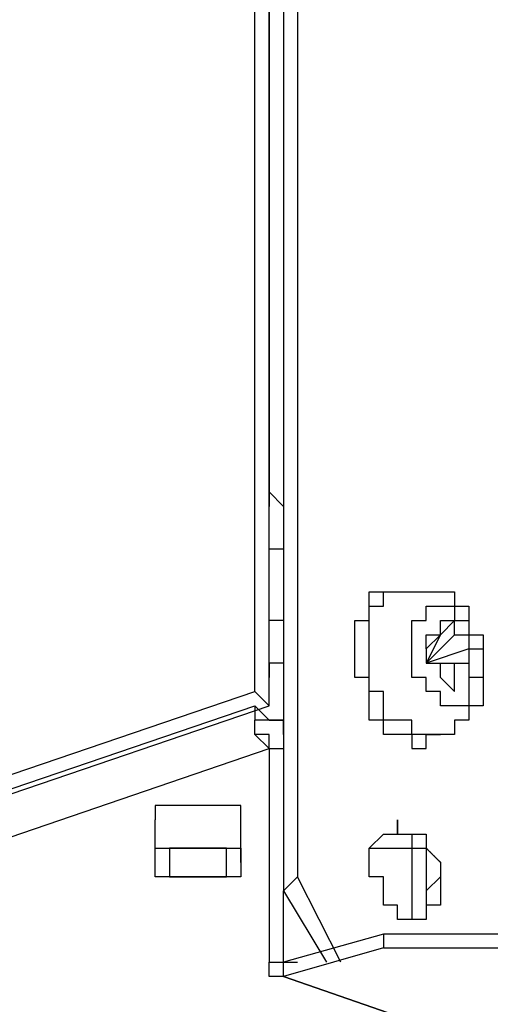
# Model space of a CAD drawing. Extents: x 0 to 191, y 3 to 97.
# Drawn here: x 24 to 26, y 41 to 44 of the extents above; entities that cross this region are included whole.
import ezdxf

# ---------------------------------------------------------------- set-up
doc = ezdxf.new("R2010")
doc.units = 0
doc.header["$LTSCALE"] = 0.25
doc.layers.add('_0-0_0', color=7, linetype='CONTINUOUS')

msp = doc.modelspace()

# ---------------------------------------------------------------- linework, layer by layer
at = {"layer": '_0-0_0', "color": 7, "linetype": 'CONTINUOUS'}
for p, q in [((25.1444, 45.0057), (25.1444, 42.4248)), ((25.1017, 41.8321), (25.1017, 44.9645)), ((25.1444, 41.7895), (25.1444, 44.9645)), ((25.1871, 44.9645), (25.1871, 41.2398)), ((25.2285, 44.9645), (25.2285, 41.281)), ((25.1444, 42.4248), (25.1871, 42.3821)), ((25.1444, 42.4248), (25.1444, 42.3821)), ((25.1444, 42.2555), (25.1871, 42.2555)), ((25.4407, 42.0431), (25.4407, 42.1285)), ((25.4407, 42.1285), (25.4834, 42.1285)), ((25.4834, 42.1285), (25.5248, 42.1285)), ((25.4834, 42.0858), (25.4834, 42.1285)), ((25.4834, 42.1285), (25.5248, 42.1285)), ((25.5248, 42.1285), (25.5675, 42.1285)), ((25.5675, 42.1285), (25.6102, 42.1285)), ((25.6102, 42.1285), (25.6529, 42.1285)), ((25.6529, 42.1285), (25.6943, 42.1285)), ((25.6943, 42.1285), (25.6943, 42.0858)), ((25.4407, 41.8321), (25.4407, 42.0858)), ((25.4407, 42.0858), (25.4834, 42.0858)), ((25.6102, 42.0431), (25.6102, 42.0858)), ((25.6102, 42.0858), (25.6529, 42.0858)), ((25.6529, 42.0858), (25.6943, 42.0858)), ((25.6943, 42.0858), (25.6943, 42.0431)), ((25.6943, 42.0858), (25.737, 42.0858)), ((25.737, 42.0858), (25.737, 42.0003)), ((25.1871, 42.0431), (25.1444, 42.0431)), ((25.398, 41.8737), (25.398, 42.0431)), ((25.398, 42.0431), (25.4407, 42.0431)), ((25.5675, 41.959), (25.5675, 42.0431)), ((25.5675, 42.0431), (25.6102, 42.0431)), ((25.6529, 42.0431), (25.6943, 42.0431)), ((25.6943, 42.0431), (25.6529, 42.0003)), ((25.6529, 42.0003), (25.6529, 42.0431)), ((25.6943, 42.0431), (25.737, 42.0431)), ((25.6943, 42.0003), (25.6943, 42.0431)), ((25.737, 42.0431), (25.737, 41.9592)), ((25.6102, 41.9592), (25.6102, 42.0003)), ((25.6529, 42.0003), (25.6102, 41.9165)), ((25.6102, 41.9165), (25.6943, 42.0003)), ((25.6102, 41.9592), (25.6529, 42.0003)), ((25.6102, 42.0003), (25.6529, 42.0003)), ((25.6943, 42.0003), (25.737, 42.0003)), ((25.737, 42.0003), (25.737, 41.9592)), ((25.737, 42.0003), (25.7797, 42.0003)), ((25.7797, 42.0003), (25.7797, 41.7893)), ((25.5675, 41.8737), (25.5675, 41.959)), ((25.737, 41.9592), (25.6102, 41.9165)), ((25.6102, 41.9592), (25.6102, 41.9165)), ((25.737, 41.9592), (25.737, 41.9165)), ((25.737, 41.9592), (25.7797, 41.9592)), ((25.7797, 41.9592), (25.7797, 41.8737)), ((25.1871, 41.9165), (25.1444, 41.9165)), ((25.1871, 41.9165), (25.1444, 41.9165)), ((25.1444, 41.9165), (25.1444, 41.8737)), ((25.6102, 41.9165), (25.6529, 41.9165)), ((25.6529, 41.9165), (25.6943, 41.9165)), ((25.6529, 41.8737), (25.6529, 41.9165)), ((25.6943, 41.8321), (25.6943, 41.9165)), ((25.6943, 41.9165), (25.737, 41.9165)), ((25.737, 41.9165), (25.737, 41.8737)), ((25.737, 41.9165), (25.737, 41.8737)), ((25.4407, 41.8737), (25.398, 41.8737)), ((25.4407, 41.7468), (25.4407, 41.8737)), ((25.6102, 41.8737), (25.5675, 41.8737)), ((25.6102, 41.8321), (25.6102, 41.8737)), ((25.6943, 41.8321), (25.6529, 41.8737)), ((25.6529, 41.8737), (25.6943, 41.8321)), ((25.7797, 41.8737), (25.737, 41.8737)), ((25.737, 41.8737), (25.737, 41.7895)), ((4.0219, 34.6361), (25.1017, 41.8321)), ((25.1017, 41.8321), (25.1444, 41.7895)), ((25.4834, 41.8321), (25.4407, 41.8321)), ((25.4834, 41.7468), (25.4834, 41.8321)), ((25.6529, 41.8321), (25.6102, 41.8321)), ((25.6529, 41.7895), (25.6529, 41.8321)), ((4.0646, 34.5934), (25.1444, 41.7895)), ((4.1486, 34.6361), (25.1017, 41.7895)), ((25.1017, 41.7895), (25.1444, 41.7468)), ((25.1017, 41.7895), (25.1017, 41.7468)), ((25.1017, 41.7895), (25.1017, 41.7468)), ((25.6943, 41.7895), (25.6529, 41.7895)), ((25.737, 41.7895), (25.6943, 41.7895)), ((25.7797, 41.7893), (25.737, 41.7893)), ((25.737, 41.7893), (25.737, 41.7468)), ((25.1444, 41.7468), (25.1017, 41.7468)), ((25.1017, 41.7041), (25.1017, 41.7468)), ((25.1444, 41.7468), (25.1017, 41.7468)), ((25.1017, 41.7041), (25.1017, 41.7468)), ((25.1444, 41.7468), (25.1871, 41.7468)), ((25.1871, 41.7468), (25.1444, 41.7468)), ((25.1871, 41.7041), (25.1871, 41.7468)), ((25.4834, 41.7468), (25.4407, 41.7468)), ((25.5248, 41.7468), (25.4834, 41.7468)), ((25.4834, 41.7041), (25.4834, 41.7468)), ((25.5675, 41.7468), (25.5248, 41.7468)), ((25.5675, 41.7041), (25.5675, 41.7468)), ((25.737, 41.7468), (25.6943, 41.7468)), ((25.6943, 41.7468), (25.6943, 41.7041)), ((25.1444, 41.6627), (25.1017, 41.7041)), ((25.1444, 41.7041), (25.1017, 41.7041)), ((25.1444, 41.6627), (25.1444, 41.7041)), ((25.5248, 41.7041), (25.4834, 41.7041)), ((25.5675, 41.7041), (25.5248, 41.7041)), ((25.6102, 41.7041), (25.5675, 41.7041)), ((25.5675, 41.7041), (25.5675, 41.6627)), ((25.6102, 41.7041), (25.6529, 41.7041)), ((25.6529, 41.7041), (25.6102, 41.7041)), ((25.6102, 41.6627), (25.6102, 41.7041)), ((25.6943, 41.7041), (25.6529, 41.7041)), ((4.2341, 34.5095), (25.1444, 41.6627)), ((25.1444, 41.6627), (25.1444, 41.0274)), ((25.1444, 41.6627), (25.1871, 41.6627)), ((25.5675, 41.6627), (25.6102, 41.6627)), ((24.8481, 41.4931), (24.8054, 41.4931)), ((24.8054, 41.4931), (24.8054, 41.4503)), ((24.8909, 41.4931), (24.8481, 41.4931)), ((24.9322, 41.4931), (24.8909, 41.4931)), ((24.9749, 41.4931), (24.9322, 41.4931)), ((25.0176, 41.4931), (24.9749, 41.4931)), ((25.0604, 41.4931), (25.0176, 41.4931)), ((25.0604, 41.4503), (25.0604, 41.4931)), ((24.8054, 41.3237), (24.8054, 41.4503)), ((25.0604, 41.3237), (25.0604, 41.4503)), ((25.5248, 41.4502), (25.5248, 41.4503)), ((25.5248, 41.4503), (25.5248, 41.4502)), ((25.5248, 41.4501), (25.5248, 41.4502)), ((25.5248, 41.4502), (25.5248, 41.4501)), ((25.5248, 41.4499), (25.5248, 41.4501)), ((25.5248, 41.4501), (25.5248, 41.45)), ((25.5248, 41.45), (25.5248, 41.4499)), ((25.5248, 41.4498), (25.5248, 41.4499)), ((25.5248, 41.4499), (25.5248, 41.4497)), ((25.5248, 41.4496), (25.5248, 41.4498)), ((25.5248, 41.4497), (25.5248, 41.4495)), ((25.5248, 41.4494), (25.5248, 41.4496)), ((25.5248, 41.4495), (25.5248, 41.4493)), ((25.5248, 41.4492), (25.5248, 41.4494)), ((25.5248, 41.4493), (25.5248, 41.4491)), ((25.5248, 41.449), (25.5248, 41.4492)), ((25.5248, 41.4491), (25.5248, 41.4488)), ((25.5248, 41.4487), (25.5248, 41.449)), ((25.5248, 41.4488), (25.5248, 41.4486)), ((25.5248, 41.4484), (25.5248, 41.4487)), ((25.5248, 41.4486), (25.5248, 41.4483)), ((25.5248, 41.4481), (25.5248, 41.4484)), ((25.5248, 41.4483), (25.5248, 41.448)), ((25.5248, 41.4478), (25.5248, 41.4481)), ((25.5248, 41.448), (25.5248, 41.4477)), ((25.5248, 41.4475), (25.5248, 41.4478)), ((25.5248, 41.4477), (25.5248, 41.4473)), ((25.5248, 41.4471), (25.5248, 41.4475)), ((25.5248, 41.4473), (25.5248, 41.447)), ((25.5248, 41.4468), (25.5248, 41.4471)), ((25.5248, 41.447), (25.5248, 41.4466)), ((25.5248, 41.4464), (25.5248, 41.4468)), ((25.5248, 41.4466), (25.5248, 41.4462)), ((25.5248, 41.446), (25.5248, 41.4464)), ((25.5248, 41.4462), (25.5248, 41.4458)), ((25.5248, 41.4456), (25.5248, 41.446)), ((25.5248, 41.4458), (25.5248, 41.4454)), ((25.5248, 41.4452), (25.5248, 41.4456)), ((25.5248, 41.4454), (25.5248, 41.4449)), ((25.5248, 41.4447), (25.5248, 41.4452)), ((25.5248, 41.4449), (25.5248, 41.4445)), ((25.5248, 41.4443), (25.5248, 41.4447)), ((25.5248, 41.4445), (25.5248, 41.444)), ((25.5248, 41.4438), (25.5248, 41.4443)), ((25.5248, 41.444), (25.5248, 41.4436)), ((25.5248, 41.4433), (25.5248, 41.4438)), ((25.5248, 41.4436), (25.5248, 41.4431)), ((25.5248, 41.4428), (25.5248, 41.4433)), ((25.5248, 41.4431), (25.5248, 41.4426)), ((25.5248, 41.4423), (25.5248, 41.4428)), ((25.5248, 41.4426), (25.5248, 41.442)), ((25.5248, 41.4418), (25.5248, 41.4423)), ((25.5248, 41.442), (25.5248, 41.4415)), ((25.5248, 41.4413), (25.5248, 41.4418)), ((25.5248, 41.4415), (25.5248, 41.441)), ((25.5248, 41.4407), (25.5248, 41.4413)), ((25.5248, 41.441), (25.5248, 41.4404)), ((25.5248, 41.4402), (25.5248, 41.4407)), ((25.5248, 41.4404), (25.5248, 41.4399)), ((25.5248, 41.4396), (25.5248, 41.4402)), ((25.5248, 41.4399), (25.5248, 41.4393)), ((25.5248, 41.439), (25.5248, 41.4396)), ((25.5248, 41.4393), (25.5248, 41.4388)), ((25.5248, 41.4385), (25.5248, 41.439)), ((25.5248, 41.4388), (25.5248, 41.4382)), ((25.5248, 41.4379), (25.5248, 41.4385)), ((25.5248, 41.4382), (25.5248, 41.4376)), ((25.5248, 41.4373), (25.5248, 41.4379)), ((25.5248, 41.4376), (25.5248, 41.437)), ((25.5248, 41.4367), (25.5248, 41.4373)), ((25.5248, 41.437), (25.5248, 41.4364)), ((25.5248, 41.4361), (25.5248, 41.4367)), ((25.5248, 41.4364), (25.5248, 41.4358)), ((25.5248, 41.4355), (25.5248, 41.4361)), ((25.5248, 41.4358), (25.5248, 41.4352)), ((25.5248, 41.4349), (25.5248, 41.4355)), ((25.5248, 41.4352), (25.5248, 41.4346)), ((25.5248, 41.4342), (25.5248, 41.4349)), ((25.5248, 41.4346), (25.5248, 41.4339)), ((25.5248, 41.4336), (25.5248, 41.4342)), ((25.5248, 41.4339), (25.5248, 41.4333)), ((25.5248, 41.433), (25.5248, 41.4336)), ((25.5248, 41.4333), (25.5248, 41.4327)), ((25.5248, 41.4324), (25.5248, 41.433)), ((25.5248, 41.4327), (25.5248, 41.432)), ((25.5248, 41.4317), (25.5248, 41.4324)), ((25.5248, 41.432), (25.5248, 41.4314)), ((25.5248, 41.4311), (25.5248, 41.4317)), ((25.5248, 41.4314), (25.5248, 41.4308)), ((25.5248, 41.4305), (25.5248, 41.4311)), ((25.5248, 41.4308), (25.5248, 41.4301)), ((25.5248, 41.4298), (25.5248, 41.4305)), ((25.5248, 41.4301), (25.5248, 41.4295)), ((25.5248, 41.4292), (25.5248, 41.4298)), ((25.5248, 41.4295), (25.5248, 41.4289)), ((25.5248, 41.4285), (25.5248, 41.4292)), ((25.5248, 41.4289), (25.5248, 41.4282)), ((25.5248, 41.4279), (25.5248, 41.4285)), ((25.5248, 41.4282), (25.5248, 41.4276)), ((25.5248, 41.4273), (25.5248, 41.4279)), ((25.5248, 41.4276), (25.5248, 41.4269)), ((25.4407, 41.3664), (25.4834, 41.4078)), ((25.4834, 41.4078), (25.5248, 41.4078)), ((25.4835, 41.4078), (25.4836, 41.4078)), ((25.4836, 41.4078), (25.4837, 41.4078)), ((25.4837, 41.4078), (25.4838, 41.4078)), ((25.4838, 41.4078), (25.4839, 41.4078)), ((25.4839, 41.4078), (25.484, 41.4078)), ((25.484, 41.4078), (25.4842, 41.4078)), ((25.4842, 41.4078), (25.4844, 41.4078)), ((25.4844, 41.4078), (25.4846, 41.4078)), ((25.4846, 41.4078), (25.4849, 41.4078)), ((25.4849, 41.4078), (25.4851, 41.4078)), ((25.4851, 41.4078), (25.4854, 41.4078)), ((25.4854, 41.4078), (25.4857, 41.4078)), ((25.4857, 41.4078), (25.486, 41.4078)), ((25.486, 41.4078), (25.4863, 41.4078)), ((25.4863, 41.4078), (25.4867, 41.4078)), ((25.4867, 41.4078), (25.487, 41.4078)), ((25.487, 41.4078), (25.4874, 41.4078)), ((25.4874, 41.4078), (25.4878, 41.4078)), ((25.4878, 41.4078), (25.4882, 41.4078)), ((25.4882, 41.4078), (25.4886, 41.4078)), ((25.4886, 41.4078), (25.489, 41.4078)), ((25.489, 41.4078), (25.4895, 41.4078)), ((25.4895, 41.4078), (25.4899, 41.4078)), ((25.4899, 41.4078), (25.4904, 41.4078)), ((25.4904, 41.4078), (25.4909, 41.4078)), ((25.4909, 41.4078), (25.4914, 41.4078)), ((25.4914, 41.4078), (25.4919, 41.4078)), ((25.4919, 41.4078), (25.4924, 41.4078)), ((25.4924, 41.4078), (25.4929, 41.4078)), ((25.4929, 41.4078), (25.4935, 41.4078)), ((25.4935, 41.4078), (25.494, 41.4078)), ((25.494, 41.4078), (25.4946, 41.4078)), ((25.4946, 41.4078), (25.4951, 41.4078)), ((25.4951, 41.4078), (25.4957, 41.4078)), ((25.4957, 41.4078), (25.4963, 41.4078)), ((25.4963, 41.4078), (25.4969, 41.4078)), ((25.4969, 41.4078), (25.4975, 41.4078)), ((25.4975, 41.4078), (25.498, 41.4078)), ((25.498, 41.4078), (25.4986, 41.4078)), ((25.4986, 41.4078), (25.4992, 41.4078)), ((25.4992, 41.4078), (25.4999, 41.4078)), ((25.4999, 41.4078), (25.5005, 41.4078)), ((25.5005, 41.4078), (25.5011, 41.4078)), ((25.5011, 41.4078), (25.5017, 41.4078)), ((25.5017, 41.4078), (25.5023, 41.4078)), ((25.5023, 41.4078), (25.5029, 41.4078)), ((25.5029, 41.4078), (25.5036, 41.4078)), ((25.5036, 41.4078), (25.5042, 41.4078)), ((25.5042, 41.4078), (25.5048, 41.4078)), ((25.5048, 41.4078), (25.5054, 41.4078)), ((25.5054, 41.4078), (25.506, 41.4078)), ((25.506, 41.4078), (25.5067, 41.4078)), ((25.5067, 41.4078), (25.5073, 41.4078)), ((25.5073, 41.4078), (25.5079, 41.4078)), ((25.5079, 41.4078), (25.5085, 41.4078)), ((25.5085, 41.4078), (25.5091, 41.4078)), ((25.5091, 41.4078), (25.5097, 41.4078)), ((25.5097, 41.4078), (25.5103, 41.4078)), ((25.5103, 41.4078), (25.5109, 41.4078)), ((25.5109, 41.4078), (25.5115, 41.4078)), ((25.5115, 41.4078), (25.5121, 41.4078)), ((25.5121, 41.4078), (25.5126, 41.4078)), ((25.5126, 41.4078), (25.5132, 41.4078)), ((25.5132, 41.4078), (25.5138, 41.4078)), ((25.5138, 41.4078), (25.5143, 41.4078)), ((25.5143, 41.4078), (25.5149, 41.4078)), ((25.5149, 41.4078), (25.5154, 41.4078)), ((25.5154, 41.4078), (25.5159, 41.4078)), ((25.5159, 41.4078), (25.5164, 41.4078)), ((25.5164, 41.4078), (25.5169, 41.4078)), ((25.5169, 41.4078), (25.5174, 41.4078)), ((25.5174, 41.4078), (25.5179, 41.4078)), ((25.5179, 41.4078), (25.5184, 41.4078)), ((25.5184, 41.4078), (25.5188, 41.4078)), ((25.5188, 41.4078), (25.5193, 41.4078)), ((25.5193, 41.4078), (25.5197, 41.4078)), ((25.5197, 41.4078), (25.5201, 41.4078)), ((25.5201, 41.4078), (25.5205, 41.4078)), ((25.5205, 41.4078), (25.5209, 41.4078)), ((25.5209, 41.4078), (25.5213, 41.4078)), ((25.5213, 41.4078), (25.5217, 41.4078)), ((25.5217, 41.4078), (25.522, 41.4078)), ((25.522, 41.4078), (25.5223, 41.4078)), ((25.5223, 41.4078), (25.5226, 41.4078)), ((25.5226, 41.4078), (25.5229, 41.4078)), ((25.5229, 41.4078), (25.5232, 41.4078)), ((25.5232, 41.4078), (25.5234, 41.4078)), ((25.5234, 41.4078), (25.5237, 41.4078)), ((25.5237, 41.4078), (25.5239, 41.4078)), ((25.5239, 41.4078), (25.5241, 41.4078)), ((25.5241, 41.4078), (25.5242, 41.4078)), ((25.5242, 41.4078), (25.5244, 41.4078)), ((25.5244, 41.4078), (25.5245, 41.4078)), ((25.5245, 41.4078), (25.5246, 41.4078)), ((25.5246, 41.4078), (25.5247, 41.4078)), ((25.5247, 41.4078), (25.5248, 41.4078)), ((25.5248, 41.4266), (25.5248, 41.4273)), ((25.5248, 41.4269), (25.5248, 41.4263)), ((25.5248, 41.426), (25.5248, 41.4266)), ((25.5248, 41.4263), (25.5248, 41.4257)), ((25.5248, 41.4254), (25.5248, 41.426)), ((25.5248, 41.4257), (25.5248, 41.425)), ((25.5248, 41.4247), (25.5248, 41.4254)), ((25.5248, 41.425), (25.5248, 41.4244)), ((25.5248, 41.4241), (25.5248, 41.4247)), ((25.5248, 41.4244), (25.5248, 41.4238)), ((25.5248, 41.4235), (25.5248, 41.4241)), ((25.5248, 41.4238), (25.5248, 41.4232)), ((25.5248, 41.4229), (25.5248, 41.4235)), ((25.5248, 41.4232), (25.5248, 41.4226)), ((25.5248, 41.4223), (25.5248, 41.4229)), ((25.5248, 41.4226), (25.5248, 41.422)), ((25.5248, 41.4217), (25.5248, 41.4223)), ((25.5248, 41.422), (25.5248, 41.4214)), ((25.5248, 41.4211), (25.5248, 41.4217)), ((25.5248, 41.4214), (25.5248, 41.4208)), ((25.5248, 41.4205), (25.5248, 41.4211)), ((25.5248, 41.4208), (25.5248, 41.4202)), ((25.5248, 41.4199), (25.5248, 41.4205)), ((25.5248, 41.4202), (25.5248, 41.4196)), ((25.5248, 41.4193), (25.5248, 41.4199)), ((25.5248, 41.4196), (25.5248, 41.419)), ((25.5248, 41.4187), (25.5248, 41.4193)), ((25.5248, 41.419), (25.5248, 41.4184)), ((25.5248, 41.4182), (25.5248, 41.4187)), ((25.5248, 41.4184), (25.5248, 41.4179)), ((25.5248, 41.4176), (25.5248, 41.4182)), ((25.5248, 41.4179), (25.5248, 41.4173)), ((25.5248, 41.4171), (25.5248, 41.4176)), ((25.5248, 41.4173), (25.5248, 41.4168)), ((25.5248, 41.4165), (25.5248, 41.4171)), ((25.5248, 41.4168), (25.5248, 41.4163)), ((25.5248, 41.416), (25.5248, 41.4165)), ((25.5248, 41.4163), (25.5248, 41.4158)), ((25.5248, 41.4155), (25.5248, 41.416)), ((25.5248, 41.4158), (25.5248, 41.4152)), ((25.5248, 41.415), (25.5248, 41.4155)), ((25.5248, 41.4152), (25.5248, 41.4148)), ((25.5248, 41.4145), (25.5248, 41.415)), ((25.5248, 41.4148), (25.5248, 41.4143)), ((25.5248, 41.414), (25.5248, 41.4145)), ((25.5248, 41.4143), (25.5248, 41.4138)), ((25.5248, 41.4136), (25.5248, 41.414)), ((25.5248, 41.4138), (25.5248, 41.4133)), ((25.5248, 41.4131), (25.5248, 41.4136)), ((25.5248, 41.4133), (25.5248, 41.4129)), ((25.5248, 41.4127), (25.5248, 41.4131)), ((25.5248, 41.4129), (25.5248, 41.4125)), ((25.5248, 41.4123), (25.5248, 41.4127)), ((25.5248, 41.4125), (25.5248, 41.4121)), ((25.5248, 41.4119), (25.5248, 41.4123)), ((25.5248, 41.4121), (25.5248, 41.4117)), ((25.5248, 41.4115), (25.5248, 41.4119)), ((25.5248, 41.4117), (25.5248, 41.4113)), ((25.5248, 41.4111), (25.5248, 41.4115)), ((25.5248, 41.4113), (25.5248, 41.4109)), ((25.5248, 41.4108), (25.5248, 41.4111)), ((25.5248, 41.4109), (25.5248, 41.4106)), ((25.5248, 41.4104), (25.5248, 41.4108)), ((25.5248, 41.4106), (25.5248, 41.4103)), ((25.5248, 41.4101), (25.5248, 41.4104)), ((25.5248, 41.4103), (25.5248, 41.4099)), ((25.5248, 41.4098), (25.5248, 41.4101)), ((25.5248, 41.4099), (25.5248, 41.4097)), ((25.5248, 41.4095), (25.5248, 41.4098)), ((25.5248, 41.4097), (25.5248, 41.4094)), ((25.5248, 41.4093), (25.5248, 41.4095)), ((25.5248, 41.4094), (25.5248, 41.4091)), ((25.5248, 41.409), (25.5248, 41.4093)), ((25.5248, 41.4091), (25.5248, 41.4089)), ((25.5248, 41.4088), (25.5248, 41.409)), ((25.5248, 41.4089), (25.5248, 41.4087)), ((25.5248, 41.4086), (25.5248, 41.4088)), ((25.5248, 41.4087), (25.5248, 41.4085)), ((25.5248, 41.4084), (25.5248, 41.4086)), ((25.5248, 41.4085), (25.5248, 41.4083)), ((25.5248, 41.4082), (25.5248, 41.4084)), ((25.5248, 41.4083), (25.5248, 41.4082)), ((25.5248, 41.4081), (25.5248, 41.4082)), ((25.5248, 41.4082), (25.5248, 41.4081)), ((25.5248, 41.408), (25.5248, 41.4081)), ((25.5248, 41.4081), (25.5248, 41.408)), ((25.5248, 41.4079), (25.5248, 41.408)), ((25.5248, 41.408), (25.5248, 41.4079)), ((25.5248, 41.4078), (25.5248, 41.4079)), ((25.5248, 41.4079), (25.5248, 41.4078)), ((25.5248, 41.4078), (25.5249, 41.4078)), ((25.5248, 41.4078), (25.5675, 41.4078)), ((25.5249, 41.4078), (25.525, 41.4078)), ((25.525, 41.4078), (25.5252, 41.4078)), ((25.5252, 41.4078), (25.5253, 41.4078)), ((25.5253, 41.4078), (25.5255, 41.4078)), ((25.5255, 41.4078), (25.5257, 41.4078)), ((25.5257, 41.4078), (25.5259, 41.4078)), ((25.5259, 41.4078), (25.5261, 41.4078)), ((25.5261, 41.4078), (25.5263, 41.4078)), ((25.5263, 41.4078), (25.5266, 41.4078)), ((25.5266, 41.4078), (25.5269, 41.4078)), ((25.5269, 41.4078), (25.5272, 41.4078)), ((25.5272, 41.4078), (25.5275, 41.4078)), ((25.5275, 41.4078), (25.5279, 41.4078)), ((25.5279, 41.4078), (25.5282, 41.4078)), ((25.5282, 41.4078), (25.5286, 41.4078)), ((25.5286, 41.4078), (25.529, 41.4078)), ((25.529, 41.4078), (25.5294, 41.4078)), ((25.5294, 41.4078), (25.5298, 41.4078)), ((25.5298, 41.4078), (25.5303, 41.4078)), ((25.5303, 41.4078), (25.5307, 41.4078)), ((25.5307, 41.4078), (25.5312, 41.4078)), ((25.5312, 41.4078), (25.5317, 41.4078)), ((25.5317, 41.4078), (25.5322, 41.4078)), ((25.5322, 41.4078), (25.5327, 41.4078)), ((25.5327, 41.4078), (25.5332, 41.4078)), ((25.5332, 41.4078), (25.5337, 41.4078)), ((25.5337, 41.4078), (25.5343, 41.4078)), ((25.5343, 41.4078), (25.5348, 41.4078)), ((25.5348, 41.4078), (25.5354, 41.4078)), ((25.5354, 41.4078), (25.5359, 41.4078)), ((25.5359, 41.4078), (25.5365, 41.4078)), ((25.5365, 41.4078), (25.5371, 41.4078)), ((25.5371, 41.4078), (25.5377, 41.4078)), ((25.5377, 41.4078), (25.5383, 41.4078)), ((25.5383, 41.4078), (25.5389, 41.4078)), ((25.5389, 41.4078), (25.5395, 41.4078)), ((25.5395, 41.4078), (25.5401, 41.4078)), ((25.5401, 41.4078), (25.5407, 41.4078)), ((25.5407, 41.4078), (25.5414, 41.4078)), ((25.5414, 41.4078), (25.542, 41.4078)), ((25.542, 41.4078), (25.5426, 41.4078)), ((25.5426, 41.4078), (25.5432, 41.4078)), ((25.5432, 41.4078), (25.5439, 41.4078)), ((25.5439, 41.4078), (25.5445, 41.4078)), ((25.5445, 41.4078), (25.5452, 41.4078)), ((25.5452, 41.4078), (25.5458, 41.4078)), ((25.5458, 41.4078), (25.5464, 41.4078)), ((25.5464, 41.4078), (25.5471, 41.4078)), ((25.5471, 41.4078), (25.5477, 41.4078)), ((25.5477, 41.4078), (25.5484, 41.4078)), ((25.5484, 41.4078), (25.549, 41.4078)), ((25.549, 41.4078), (25.5496, 41.4078)), ((25.5496, 41.4078), (25.5503, 41.4078)), ((25.5503, 41.4078), (25.5509, 41.4078)), ((25.5509, 41.4078), (25.5515, 41.4078)), ((25.5515, 41.4078), (25.5521, 41.4078)), ((25.5521, 41.4078), (25.5528, 41.4078)), ((25.5528, 41.4078), (25.5534, 41.4078)), ((25.5534, 41.4078), (25.554, 41.4078)), ((25.554, 41.4078), (25.5546, 41.4078)), ((25.5546, 41.4078), (25.5552, 41.4078)), ((25.5552, 41.4078), (25.5558, 41.4078)), ((25.5558, 41.4078), (25.5563, 41.4078)), ((25.5563, 41.4078), (25.5569, 41.4078)), ((25.5569, 41.4078), (25.5575, 41.4078)), ((25.5575, 41.4078), (25.558, 41.4078)), ((25.558, 41.4078), (25.5585, 41.4078)), ((25.5585, 41.4078), (25.5591, 41.4078)), ((25.5591, 41.4078), (25.5596, 41.4078)), ((25.5596, 41.4078), (25.5601, 41.4078)), ((25.5601, 41.4078), (25.5606, 41.4078)), ((25.5606, 41.4078), (25.5611, 41.4078)), ((25.5611, 41.4078), (25.5615, 41.4078)), ((25.5615, 41.4078), (25.562, 41.4078)), ((25.562, 41.4078), (25.5624, 41.4078)), ((25.5624, 41.4078), (25.5629, 41.4078)), ((25.5629, 41.4078), (25.5633, 41.4078)), ((25.5633, 41.4078), (25.5637, 41.4078)), ((25.5637, 41.4078), (25.5641, 41.4078)), ((25.5641, 41.4078), (25.5644, 41.4078)), ((25.5644, 41.4078), (25.5648, 41.4078)), ((25.5648, 41.4078), (25.5651, 41.4078)), ((25.5651, 41.4078), (25.5654, 41.4078)), ((25.5654, 41.4078), (25.5657, 41.4078)), ((25.5657, 41.4078), (25.566, 41.4078)), ((25.566, 41.4078), (25.5662, 41.4078)), ((25.5662, 41.4078), (25.5664, 41.4078)), ((25.5664, 41.4078), (25.5666, 41.4078)), ((25.5666, 41.4078), (25.5668, 41.4078)), ((25.5668, 41.4078), (25.567, 41.4078)), ((25.567, 41.4078), (25.5672, 41.4078)), ((25.5672, 41.4078), (25.5673, 41.4078)), ((25.5673, 41.4078), (25.5674, 41.4078)), ((25.5674, 41.4078), (25.5675, 41.4078)), ((25.5675, 41.4078), (25.5676, 41.4078)), ((25.5675, 41.4078), (25.5675, 41.3664)), ((25.5676, 41.4078), (25.5677, 41.4078)), ((25.5677, 41.4078), (25.5678, 41.4078)), ((25.5678, 41.4078), (25.5679, 41.4078)), ((25.5679, 41.4078), (25.568, 41.4078)), ((25.568, 41.4078), (25.5682, 41.4078)), ((25.5682, 41.4078), (25.5684, 41.4078)), ((25.5684, 41.4078), (25.5686, 41.4078)), ((25.5686, 41.4078), (25.5688, 41.4078)), ((25.5688, 41.4078), (25.5691, 41.4078)), ((25.5691, 41.4078), (25.5694, 41.4078)), ((25.5694, 41.4078), (25.5697, 41.4078)), ((25.5697, 41.4078), (25.57, 41.4078)), ((25.57, 41.4078), (25.5703, 41.4078)), ((25.5703, 41.4078), (25.5706, 41.4078)), ((25.5706, 41.4078), (25.571, 41.4078)), ((25.571, 41.4078), (25.5714, 41.4078)), ((25.5714, 41.4078), (25.5718, 41.4078)), ((25.5718, 41.4078), (25.5722, 41.4078)), ((25.5722, 41.4078), (25.5726, 41.4078)), ((25.5726, 41.4078), (25.5731, 41.4078)), ((25.5731, 41.4078), (25.5735, 41.4078)), ((25.5735, 41.4078), (25.574, 41.4078)), ((25.574, 41.4078), (25.5745, 41.4078)), ((25.5745, 41.4078), (25.575, 41.4078)), ((25.575, 41.4078), (25.5755, 41.4078)), ((25.5755, 41.4078), (25.576, 41.4078)), ((25.576, 41.4078), (25.5765, 41.4078)), ((25.5765, 41.4078), (25.577, 41.4078)), ((25.577, 41.4078), (25.5776, 41.4078)), ((25.5776, 41.4078), (25.5782, 41.4078)), ((25.5782, 41.4078), (25.5787, 41.4078)), ((25.5787, 41.4078), (25.5793, 41.4078)), ((25.5793, 41.4078), (25.5799, 41.4078)), ((25.5799, 41.4078), (25.5805, 41.4078)), ((25.5805, 41.4078), (25.5811, 41.4078)), ((25.5811, 41.4078), (25.5817, 41.4078)), ((25.5817, 41.4078), (25.5823, 41.4078)), ((25.5823, 41.4078), (25.5829, 41.4078)), ((25.5829, 41.4078), (25.5835, 41.4078)), ((25.5835, 41.4078), (25.5841, 41.4078)), ((25.5841, 41.4078), (25.5848, 41.4078)), ((25.5848, 41.4078), (25.5854, 41.4078)), ((25.5854, 41.4078), (25.586, 41.4078)), ((25.586, 41.4078), (25.5867, 41.4078)), ((25.5867, 41.4078), (25.5873, 41.4078)), ((25.5873, 41.4078), (25.588, 41.4078)), ((25.588, 41.4078), (25.5886, 41.4078)), ((25.5886, 41.4078), (25.5892, 41.4078)), ((25.5892, 41.4078), (25.5899, 41.4078)), ((25.5899, 41.4078), (25.5905, 41.4078)), ((25.5905, 41.4078), (25.5912, 41.4078)), ((25.5912, 41.4078), (25.5918, 41.4078)), ((25.5918, 41.4078), (25.5924, 41.4078)), ((25.5924, 41.4078), (25.5931, 41.4078)), ((25.5931, 41.4078), (25.5937, 41.4078)), ((25.5937, 41.4078), (25.5943, 41.4078)), ((25.5943, 41.4078), (25.5949, 41.4078)), ((25.5949, 41.4078), (25.5956, 41.4078)), ((25.5956, 41.4078), (25.5962, 41.4078)), ((25.5962, 41.4078), (25.5968, 41.4078)), ((25.5968, 41.4078), (25.5974, 41.4078)), ((25.5974, 41.4078), (25.598, 41.4078)), ((25.598, 41.4078), (25.5985, 41.4078)), ((25.5985, 41.4078), (25.5991, 41.4078)), ((25.5991, 41.4078), (25.5997, 41.4078)), ((25.5997, 41.4078), (25.6002, 41.4078)), ((25.6002, 41.4078), (25.6008, 41.4078)), ((25.6008, 41.4078), (25.6013, 41.4078)), ((25.6013, 41.4078), (25.6019, 41.4078)), ((25.6019, 41.4078), (25.6024, 41.4078)), ((25.6024, 41.4078), (25.6029, 41.4078)), ((25.6029, 41.4078), (25.6034, 41.4078)), ((25.6034, 41.4078), (25.6039, 41.4078)), ((25.6039, 41.4078), (25.6043, 41.4078)), ((25.6043, 41.4078), (25.6048, 41.4078)), ((25.6048, 41.4078), (25.6052, 41.4078)), ((25.6052, 41.4078), (25.6056, 41.4078)), ((25.6056, 41.4078), (25.606, 41.4078)), ((25.606, 41.4078), (25.6064, 41.4078)), ((25.6064, 41.4078), (25.6068, 41.4078)), ((25.6068, 41.4078), (25.6072, 41.4078)), ((25.6072, 41.4078), (25.6075, 41.4078)), ((25.6075, 41.4078), (25.6078, 41.4078)), ((25.6078, 41.4078), (25.6082, 41.4078)), ((25.6082, 41.4078), (25.6084, 41.4078)), ((25.6084, 41.4078), (25.6087, 41.4078)), ((25.6087, 41.4078), (25.609, 41.4078)), ((25.609, 41.4078), (25.6092, 41.4078)), ((25.6092, 41.4078), (25.6094, 41.4078)), ((25.6094, 41.4078), (25.6096, 41.4078)), ((25.6096, 41.4078), (25.6097, 41.4078)), ((25.6097, 41.4078), (25.6099, 41.4078)), ((25.6099, 41.4078), (25.61, 41.4078)), ((25.61, 41.4078), (25.6101, 41.4078)), ((25.6101, 41.4078), (25.6102, 41.4078)), ((25.6102, 41.4078), (25.6102, 41.4077)), ((25.6102, 41.4077), (25.6102, 41.4076)), ((25.6102, 41.4076), (25.6102, 41.4075)), ((25.6102, 41.4075), (25.6102, 41.4074)), ((25.6102, 41.4074), (25.6102, 41.4073)), ((25.6102, 41.4073), (25.6102, 41.4071)), ((25.6102, 41.4071), (25.6102, 41.4069)), ((25.6102, 41.4069), (25.6102, 41.4067)), ((25.6102, 41.4067), (25.6102, 41.4065)), ((25.6102, 41.4065), (25.6102, 41.4062)), ((25.6102, 41.4062), (25.6102, 41.406)), ((25.6102, 41.406), (25.6102, 41.4057)), ((25.6102, 41.4057), (25.6102, 41.4054)), ((25.6102, 41.4054), (25.6102, 41.4051)), ((25.6102, 41.4051), (25.6102, 41.4047)), ((25.6102, 41.4047), (25.6102, 41.4044)), ((25.6102, 41.4044), (25.6102, 41.404)), ((25.6102, 41.404), (25.6102, 41.4036)), ((25.6102, 41.4036), (25.6102, 41.4032)), ((25.6102, 41.4032), (25.6102, 41.4028)), ((25.6102, 41.4028), (25.6102, 41.4024)), ((25.6102, 41.4024), (25.6102, 41.4019)), ((25.6102, 41.4019), (25.6102, 41.4015)), ((25.6102, 41.4015), (25.6102, 41.401)), ((25.6102, 41.401), (25.6102, 41.4005)), ((25.6102, 41.4005), (25.6102, 41.4)), ((25.6102, 41.4), (25.6102, 41.3995)), ((25.6102, 41.3995), (25.6102, 41.399)), ((25.6102, 41.399), (25.6102, 41.3985)), ((25.6102, 41.3985), (25.6102, 41.398)), ((25.6102, 41.398), (25.6102, 41.3974)), ((25.6102, 41.3974), (25.6102, 41.3969)), ((25.6102, 41.3969), (25.6102, 41.3963)), ((25.6102, 41.3963), (25.6102, 41.3958)), ((25.6102, 41.3958), (25.6102, 41.3952)), ((25.6102, 41.3952), (25.6102, 41.3946)), ((25.6102, 41.3946), (25.6102, 41.394)), ((25.6102, 41.394), (25.6102, 41.3934)), ((25.6102, 41.3934), (25.6102, 41.3928)), ((25.6102, 41.3928), (25.6102, 41.3922)), ((25.6102, 41.3922), (25.6102, 41.3916)), ((25.6102, 41.3916), (25.6102, 41.391)), ((25.6102, 41.391), (25.6102, 41.3904)), ((25.6102, 41.3904), (25.6102, 41.3898)), ((25.6102, 41.3898), (25.6102, 41.3892)), ((25.6102, 41.3892), (25.6102, 41.3886)), ((25.6102, 41.3886), (25.6102, 41.3879)), ((25.6102, 41.3879), (25.6102, 41.3873)), ((25.6102, 41.3873), (25.6102, 41.3867)), ((25.6102, 41.3867), (25.6102, 41.3861)), ((25.6102, 41.3861), (25.6102, 41.3854)), ((25.6102, 41.3854), (25.6102, 41.3848)), ((25.6102, 41.3848), (25.6102, 41.3842)), ((25.6102, 41.3842), (25.6102, 41.3836)), ((25.6102, 41.3836), (25.6102, 41.383)), ((25.6102, 41.383), (25.6102, 41.3824)), ((25.6102, 41.3824), (25.6102, 41.3818)), ((25.6102, 41.3818), (25.6102, 41.3812)), ((25.6102, 41.3812), (25.6102, 41.3806)), ((25.6102, 41.3806), (25.6102, 41.38)), ((25.6102, 41.38), (25.6102, 41.3794)), ((25.6102, 41.3794), (25.6102, 41.3788)), ((25.6102, 41.3788), (25.6102, 41.3783)), ((25.6102, 41.3783), (25.6102, 41.3777)), ((25.6102, 41.3777), (25.6102, 41.3771)), ((25.6102, 41.3771), (25.6102, 41.3766)), ((25.6102, 41.3766), (25.6102, 41.3761)), ((25.6102, 41.3761), (25.6102, 41.3755)), ((25.6102, 41.3755), (25.6102, 41.375)), ((25.6102, 41.375), (25.6102, 41.3745)), ((25.6102, 41.3745), (25.6102, 41.374)), ((25.6102, 41.374), (25.6102, 41.3735)), ((25.6102, 41.3735), (25.6102, 41.373)), ((25.6102, 41.373), (25.6102, 41.3726)), ((25.6102, 41.3726), (25.6102, 41.3721)), ((25.6102, 41.3721), (25.6102, 41.3717)), ((25.6102, 41.3717), (25.6102, 41.3713)), ((25.6102, 41.3713), (25.6102, 41.3709)), ((25.6102, 41.3709), (25.6102, 41.3705)), ((25.6102, 41.3705), (25.6102, 41.3701)), ((25.6102, 41.3701), (25.6102, 41.3697)), ((25.6102, 41.3697), (25.6102, 41.3694)), ((25.6102, 41.3694), (25.6102, 41.369)), ((25.6102, 41.369), (25.6102, 41.3687)), ((24.8054, 41.3237), (24.8054, 41.3664)), ((24.8054, 41.3664), (24.8481, 41.3664)), ((24.8909, 41.3664), (24.8481, 41.3664)), ((24.8481, 41.3664), (24.8481, 41.3237)), ((24.8481, 41.3664), (24.8481, 41.281)), ((24.8481, 41.3664), (24.8909, 41.3664)), ((24.8481, 41.3664), (24.8909, 41.3664)), ((24.9322, 41.3664), (24.8909, 41.3664)), ((24.8909, 41.3664), (24.9322, 41.3664)), ((24.8909, 41.3664), (24.9322, 41.3664)), ((24.9749, 41.3664), (24.9322, 41.3664)), ((24.9322, 41.3664), (24.9749, 41.3664)), ((24.9322, 41.3664), (24.9749, 41.3664)), ((25.0176, 41.3664), (24.9749, 41.3664)), ((24.9749, 41.3664), (25.0176, 41.3664)), ((25.0176, 41.3237), (25.0176, 41.3664)), ((25.0176, 41.3664), (25.0604, 41.3664)), ((25.0604, 41.3664), (25.0604, 41.3237)), ((25.4407, 41.3237), (25.4407, 41.3664)), ((25.4407, 41.3664), (25.4834, 41.3664)), ((25.4834, 41.3664), (25.5248, 41.3664)), ((25.5248, 41.3664), (25.5675, 41.3664)), ((25.5675, 41.3664), (25.5675, 41.2398)), ((25.5675, 41.3664), (25.6102, 41.3664)), ((25.6102, 41.3687), (25.6102, 41.3684)), ((25.6102, 41.3684), (25.6102, 41.3682)), ((25.6102, 41.3682), (25.6102, 41.3679)), ((25.6102, 41.3679), (25.6102, 41.3677)), ((25.6102, 41.3677), (25.6102, 41.3674)), ((25.6102, 41.3674), (25.6102, 41.3672)), ((25.6102, 41.3672), (25.6102, 41.3671)), ((25.6102, 41.3671), (25.6102, 41.3669)), ((25.6102, 41.3669), (25.6102, 41.3668)), ((25.6102, 41.3668), (25.6102, 41.3667)), ((25.6102, 41.3667), (25.6102, 41.3666)), ((25.6102, 41.3666), (25.6102, 41.3665)), ((25.6102, 41.3665), (25.6102, 41.3664)), ((25.6102, 41.3664), (25.6103, 41.3664)), ((25.6102, 41.3664), (25.6102, 41.2398)), ((25.6103, 41.3664), (25.6104, 41.3663)), ((25.6104, 41.3663), (25.6105, 41.3662)), ((25.6105, 41.3662), (25.6107, 41.366)), ((25.6107, 41.366), (25.6108, 41.3659)), ((25.6108, 41.3659), (25.611, 41.3657)), ((25.611, 41.3657), (25.6112, 41.3655)), ((25.6112, 41.3655), (25.6114, 41.3653)), ((25.6114, 41.3653), (25.6116, 41.3651)), ((25.6116, 41.3651), (25.6119, 41.3648)), ((25.6119, 41.3648), (25.6122, 41.3645)), ((25.6122, 41.3645), (25.6125, 41.3642)), ((25.6125, 41.3642), (25.6128, 41.3639)), ((25.6128, 41.3639), (25.6131, 41.3636)), ((25.6131, 41.3636), (25.6134, 41.3632)), ((25.6134, 41.3632), (25.6138, 41.3629)), ((25.6138, 41.3629), (25.6142, 41.3625)), ((25.6142, 41.3625), (25.6146, 41.3621)), ((25.6146, 41.3621), (25.615, 41.3617)), ((25.615, 41.3617), (25.6154, 41.3613)), ((25.6154, 41.3613), (25.6159, 41.3608)), ((25.6159, 41.3608), (25.6163, 41.3603)), ((25.6163, 41.3603), (25.6168, 41.3599)), ((25.6168, 41.3599), (25.6173, 41.3594)), ((25.6173, 41.3594), (25.6178, 41.3589)), ((25.6178, 41.3589), (25.6183, 41.3584)), ((25.6183, 41.3584), (25.6188, 41.3579)), ((25.6188, 41.3579), (25.6194, 41.3573)), ((25.6194, 41.3573), (25.6199, 41.3568)), ((25.6199, 41.3568), (25.6205, 41.3562)), ((25.6205, 41.3562), (25.621, 41.3557)), ((25.621, 41.3557), (25.6216, 41.3551)), ((25.6216, 41.3551), (25.6222, 41.3545)), ((25.6222, 41.3545), (25.6227, 41.3539)), ((25.6227, 41.3539), (25.6233, 41.3534)), ((25.6233, 41.3534), (25.6239, 41.3528)), ((25.6239, 41.3528), (25.6245, 41.3521)), ((25.6245, 41.3521), (25.6252, 41.3515)), ((25.6252, 41.3515), (25.6258, 41.3509)), ((25.6258, 41.3509), (25.6264, 41.3503)), ((25.6264, 41.3503), (25.627, 41.3497)), ((25.627, 41.3497), (25.6277, 41.349)), ((25.6277, 41.349), (25.6283, 41.3484)), ((25.6283, 41.3484), (25.6289, 41.3478)), ((25.6289, 41.3478), (25.6296, 41.3471)), ((25.6296, 41.3471), (25.6302, 41.3465)), ((25.6302, 41.3465), (25.6308, 41.3458)), ((25.6308, 41.3458), (25.6315, 41.3452)), ((25.6315, 41.3452), (25.6321, 41.3446)), ((25.6321, 41.3446), (25.6328, 41.3439)), ((25.6328, 41.3439), (25.6334, 41.3433)), ((25.6334, 41.3433), (25.634, 41.3426)), ((25.634, 41.3426), (25.6347, 41.342)), ((25.6347, 41.342), (25.6353, 41.3414)), ((25.6353, 41.3414), (25.6359, 41.3407)), ((25.6359, 41.3407), (25.6366, 41.3401)), ((25.6366, 41.3401), (25.6372, 41.3395)), ((24.8054, 41.281), (24.8054, 41.3237)), ((24.8481, 41.3237), (24.8481, 41.281)), ((25.0176, 41.281), (25.0176, 41.3237)), ((25.0604, 41.3237), (25.0604, 41.281)), ((25.4407, 41.281), (25.4407, 41.3237)), ((25.6372, 41.3395), (25.6378, 41.3389)), ((25.6378, 41.3389), (25.6384, 41.3383)), ((25.6384, 41.3383), (25.639, 41.3376)), ((25.639, 41.3376), (25.6396, 41.337)), ((25.6396, 41.337), (25.6402, 41.3365)), ((25.6402, 41.3365), (25.6408, 41.3359)), ((25.6408, 41.3359), (25.6414, 41.3353)), ((25.6414, 41.3353), (25.642, 41.3347)), ((25.642, 41.3347), (25.6425, 41.3341)), ((25.6425, 41.3341), (25.6431, 41.3336)), ((25.6431, 41.3336), (25.6436, 41.333)), ((25.6436, 41.333), (25.6442, 41.3325)), ((25.6442, 41.3325), (25.6447, 41.332)), ((25.6447, 41.332), (25.6452, 41.3315)), ((25.6452, 41.3315), (25.6457, 41.331)), ((25.6457, 41.331), (25.6462, 41.3305)), ((25.6462, 41.3305), (25.6467, 41.33)), ((25.6467, 41.33), (25.6472, 41.3295)), ((25.6472, 41.3295), (25.6476, 41.3291)), ((25.6476, 41.3291), (25.648, 41.3287)), ((25.648, 41.3287), (25.6485, 41.3282)), ((25.6485, 41.3282), (25.6489, 41.3278)), ((25.6489, 41.3278), (25.6493, 41.3274)), ((25.6493, 41.3274), (25.6496, 41.3271)), ((25.6496, 41.3271), (25.65, 41.3267)), ((25.65, 41.3267), (25.6503, 41.3264)), ((25.6503, 41.3264), (25.6506, 41.326)), ((25.6506, 41.326), (25.6509, 41.3257)), ((25.6509, 41.3257), (25.6512, 41.3255)), ((25.6512, 41.3255), (25.6515, 41.3252)), ((25.6515, 41.3252), (25.6517, 41.325)), ((25.6517, 41.325), (25.652, 41.3247)), ((25.652, 41.3247), (25.6522, 41.3245)), ((25.6522, 41.3245), (25.6523, 41.3243)), ((25.6523, 41.3243), (25.6525, 41.3242)), ((25.6525, 41.3242), (25.6526, 41.3241)), ((25.6526, 41.3241), (25.6528, 41.3239)), ((25.6528, 41.3239), (25.6528, 41.3238)), ((25.6528, 41.3238), (25.6529, 41.3238)), ((25.6529, 41.3238), (25.6529, 41.3237)), ((25.6529, 41.3237), (25.653, 41.3237)), ((25.653, 41.3237), (25.653, 41.3236)), ((25.653, 41.3236), (25.653, 41.3235)), ((25.653, 41.3235), (25.653, 41.3234)), ((25.653, 41.3234), (25.653, 41.3233)), ((25.653, 41.3233), (25.653, 41.3231)), ((25.653, 41.3231), (25.653, 41.323)), ((25.653, 41.323), (25.653, 41.3228)), ((25.653, 41.3228), (25.653, 41.3226)), ((25.653, 41.3226), (25.653, 41.3223)), ((25.653, 41.3223), (25.653, 41.3221)), ((25.653, 41.3221), (25.653, 41.3218)), ((25.653, 41.3218), (25.653, 41.3215)), ((25.653, 41.3215), (25.653, 41.3212)), ((25.653, 41.3212), (25.653, 41.3208)), ((25.653, 41.3208), (25.653, 41.3205)), ((25.653, 41.3205), (25.653, 41.3201)), ((25.653, 41.3201), (25.653, 41.3197)), ((25.653, 41.3197), (25.653, 41.3193)), ((25.653, 41.3193), (25.653, 41.3189)), ((25.653, 41.3189), (25.653, 41.3185)), ((25.653, 41.3185), (25.653, 41.318)), ((25.653, 41.318), (25.653, 41.3176)), ((25.653, 41.3176), (25.653, 41.3171)), ((25.653, 41.3171), (25.653, 41.3166)), ((25.653, 41.3166), (25.653, 41.3161)), ((25.653, 41.3161), (25.653, 41.3156)), ((25.653, 41.3156), (25.653, 41.3151)), ((25.653, 41.3151), (25.653, 41.3145)), ((25.653, 41.3145), (25.653, 41.314)), ((25.653, 41.314), (25.653, 41.3135)), ((25.653, 41.3135), (25.653, 41.3129)), ((25.653, 41.3129), (25.653, 41.3123)), ((25.653, 41.3123), (25.653, 41.3117)), ((25.653, 41.3117), (25.653, 41.3112)), ((25.653, 41.3112), (25.653, 41.3106)), ((25.653, 41.3106), (25.653, 41.31)), ((25.653, 41.31), (25.653, 41.3093)), ((25.653, 41.3093), (25.653, 41.3087)), ((25.653, 41.3087), (25.653, 41.3081)), ((25.653, 41.3081), (25.653, 41.3075)), ((25.653, 41.3075), (25.653, 41.3069)), ((25.653, 41.3069), (25.653, 41.3062)), ((25.653, 41.3062), (25.653, 41.3056)), ((25.653, 41.3056), (25.653, 41.305)), ((25.653, 41.305), (25.653, 41.3043)), ((25.653, 41.3043), (25.653, 41.3037)), ((25.653, 41.3037), (25.653, 41.303)), ((25.653, 41.303), (25.653, 41.3024)), ((25.653, 41.3024), (25.653, 41.3018)), ((25.653, 41.3018), (25.653, 41.3011)), ((25.653, 41.3011), (25.653, 41.3005)), ((25.653, 41.3005), (25.653, 41.2998)), ((25.653, 41.2998), (25.653, 41.2992)), ((25.653, 41.2992), (25.653, 41.2986)), ((25.653, 41.2986), (25.653, 41.2979)), ((25.653, 41.2979), (25.653, 41.2973)), ((25.653, 41.2973), (25.653, 41.2967)), ((25.653, 41.2967), (25.653, 41.2961)), ((25.653, 41.2961), (25.653, 41.2955)), ((25.653, 41.2955), (25.653, 41.2949)), ((25.653, 41.2949), (25.653, 41.2943)), ((25.653, 41.2943), (25.653, 41.2937)), ((25.653, 41.2937), (25.653, 41.2931)), ((25.653, 41.2931), (25.653, 41.2925)), ((25.653, 41.2925), (25.653, 41.2919)), ((25.653, 41.2919), (25.653, 41.2914)), ((25.653, 41.2914), (25.653, 41.2908)), ((25.653, 41.2908), (25.653, 41.2903)), ((25.653, 41.2903), (25.653, 41.2897)), ((25.653, 41.2897), (25.653, 41.2892)), ((25.653, 41.2892), (25.653, 41.2887)), ((25.653, 41.2887), (25.653, 41.2882)), ((25.653, 41.2882), (25.653, 41.2877)), ((25.653, 41.2877), (25.653, 41.2872)), ((25.653, 41.2872), (25.653, 41.2868)), ((25.653, 41.2868), (25.653, 41.2863)), ((25.653, 41.2863), (25.653, 41.2859)), ((25.653, 41.2859), (25.653, 41.2855)), ((25.653, 41.2855), (25.653, 41.2851)), ((25.653, 41.2851), (25.653, 41.2847)), ((25.653, 41.2847), (25.653, 41.2843)), ((25.653, 41.2843), (25.653, 41.2839)), ((25.653, 41.2839), (25.653, 41.2836)), ((25.653, 41.2836), (25.653, 41.2833)), ((25.653, 41.2833), (25.653, 41.283)), ((25.653, 41.283), (25.653, 41.2827)), ((25.653, 41.2827), (25.653, 41.2824)), ((25.653, 41.2824), (25.653, 41.2822)), ((25.653, 41.2822), (25.653, 41.282)), ((25.653, 41.282), (25.653, 41.2818)), ((25.653, 41.2818), (25.653, 41.2816)), ((25.653, 41.2816), (25.653, 41.2815)), ((25.653, 41.2815), (25.653, 41.2813)), ((25.653, 41.2813), (25.653, 41.2812)), ((25.653, 41.2812), (25.653, 41.2811)), ((24.8481, 41.281), (24.8054, 41.281)), ((24.8909, 41.281), (24.8481, 41.281)), ((24.8481, 41.281), (24.8909, 41.281)), ((24.9322, 41.281), (24.8909, 41.281)), ((24.8909, 41.281), (24.9322, 41.281)), ((24.9749, 41.281), (24.9322, 41.281)), ((24.9322, 41.281), (24.9749, 41.281)), ((25.0176, 41.281), (24.9749, 41.281)), ((24.9749, 41.281), (25.0176, 41.281)), ((25.0604, 41.281), (25.0176, 41.281)), ((25.1871, 41.2398), (25.2285, 41.281)), ((25.3566, 41.0274), (25.2285, 41.281)), ((25.4834, 41.281), (25.4407, 41.281)), ((25.4834, 41.281), (25.4407, 41.281)), ((25.4834, 41.2398), (25.4834, 41.281)), ((25.4834, 41.1971), (25.4834, 41.281)), ((25.6529, 41.281), (25.6102, 41.2398)), ((25.6529, 41.281), (25.6529, 41.1971)), ((25.653, 41.2811), (25.653, 41.281)), ((25.1871, 41.0274), (25.1871, 41.2398)), ((25.1871, 41.2398), (25.3139, 41.0274)), ((25.5675, 41.2398), (25.5675, 41.1541)), ((25.6102, 41.2398), (25.6102, 41.1541)), ((25.5248, 41.1971), (25.4834, 41.1971)), ((25.5248, 41.1541), (25.5248, 41.1971)), ((25.6529, 41.1971), (25.6102, 41.1971)), ((25.6102, 41.1971), (25.6102, 41.1541)), ((25.5675, 41.1541), (25.5248, 41.1541)), ((25.5675, 41.1541), (25.5248, 41.1541)), ((25.6102, 41.1541), (25.5675, 41.1541)), ((25.6102, 41.1541), (25.5675, 41.1541)), ((25.4834, 41.1113), (25.1871, 41.0274)), ((26.6258, 41.1113), (25.4834, 41.1113)), ((25.4834, 41.1113), (25.4834, 41.0702)), ((25.4834, 41.0702), (25.1871, 40.9847)), ((25.4834, 41.0702), (26.6258, 41.0702)), ((25.1444, 40.9847), (25.1444, 41.0274)), ((25.1444, 41.0274), (25.1871, 41.0274)), ((25.1871, 40.9847), (25.1871, 41.0274)), ((25.1871, 41.0274), (25.2285, 41.0274)), ((25.1871, 40.9847), (25.1444, 40.9847)), ((32.171, 38.5718), (25.1871, 40.9847)), ((25.1871, 40.9847), (32.171, 38.5718))]:
    msp.add_line(p, q, dxfattribs=at)

doc.saveas('drawing.dxf')
